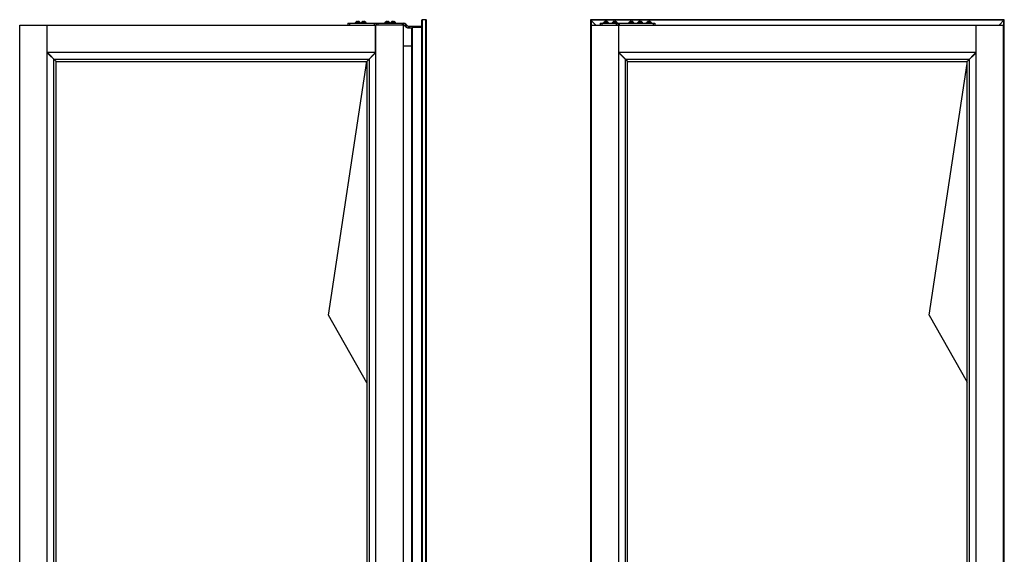
# Model space of a CAD drawing. Units: millimetres. Extents: x -1451 to 2571, y -188 to 5842.
# Drawn here: x 901 to 2571, y 3850 to 4757 of the extents above; entities that cross this region are included whole.
import ezdxf

# ---------------------------------------------------------------- set-up
doc = ezdxf.new("R2010")
doc.units = ezdxf.units.MM
doc.header["$LTSCALE"] = 19.36
doc.layers.get('0').update_dxf_attribs({"linetype": 'CONTINUOUS'})
doc.layers.add('02___PRT_ALL_AXES', color=7, linetype='CONTINUOUS')

msp = doc.modelspace()

# ---------------------------------------------------------------- linework, layer by layer
at = {"color": 7, "linetype": 'Continuous'}
for p, q in [((901.3, 3147.9), (901.3, 4747.9)), ((901.3, 4747.9), (1505.1, 4747.9)), ((948.1, 3147.9), (948.1, 4747.9)), ((1457.9, 4750.9), (1457.9, 4747.9)), ((1457.9, 4750.9), (1551.9, 4750.9)), ((1470.8, 4750.9), (1470.8, 4751.9)), ((1470.8, 4751.9), (1479, 4751.9)), ((1472.8, 4753.5), (1472.8, 4753.5)), ((1474.4, 4753.5), (1474.4, 4753.9)), ((1474.5, 4753.5), (1474.4, 4753.5)), ((1474.5, 4753.5), (1474.5, 4753.5)), ((1474.5, 4753.5), (1474.5, 4753.5)), ((1474.5, 4753.5), (1474.5, 4753.5)), ((1474.6, 4753.5), (1474.5, 4753.5)), ((1474.6, 4753.5), (1474.6, 4753.5)), ((1474.6, 4753.5), (1474.6, 4753.5)), ((1474.6, 4753.5), (1474.6, 4753.5)), ((1474.7, 4753.5), (1474.6, 4753.5)), ((1474.7, 4753.5), (1474.7, 4753.5)), ((1474.8, 4753.5), (1474.7, 4753.5)), ((1475.1, 4753.5), (1475.1, 4753.5)), ((1475.1, 4753.5), (1475.1, 4753.5)), ((1475.2, 4753.5), (1475.1, 4753.5)), ((1475.2, 4753.5), (1475.2, 4753.5)), ((1475.2, 4753.5), (1475.2, 4753.5)), ((1475.3, 4753.5), (1475.2, 4753.5)), ((1475.3, 4753.5), (1475.3, 4753.5)), ((1475.3, 4753.5), (1475.3, 4753.5)), ((1475.3, 4753.5), (1475.3, 4753.5)), ((1475.4, 4753.5), (1475.3, 4753.5)), ((1475.5, 4753.9), (1475.4, 4753.5)), ((1475.4, 4753.5), (1475.4, 4753.5)), ((1477.1, 4753.5), (1477.1, 4753.5)), ((1479, 4750.9), (1479, 4751.9)), ((1480.8, 4750.9), (1480.8, 4751.9)), ((1480.8, 4751.9), (1489, 4751.9)), ((1482.8, 4753.5), (1482.8, 4753.5)), ((1484.4, 4753.5), (1484.4, 4753.9)), ((1484.5, 4753.5), (1484.4, 4753.5)), ((1484.5, 4753.5), (1484.5, 4753.5)), ((1484.5, 4753.5), (1484.5, 4753.5)), ((1484.5, 4753.5), (1484.5, 4753.5)), ((1484.6, 4753.5), (1484.5, 4753.5)), ((1484.6, 4753.5), (1484.6, 4753.5)), ((1484.6, 4753.5), (1484.6, 4753.5)), ((1484.6, 4753.5), (1484.6, 4753.5)), ((1484.7, 4753.5), (1484.6, 4753.5)), ((1484.7, 4753.5), (1484.7, 4753.5)), ((1484.8, 4753.5), (1484.7, 4753.5)), ((1485.1, 4753.5), (1485.1, 4753.5)), ((1485.1, 4753.5), (1485.1, 4753.5)), ((1485.2, 4753.5), (1485.1, 4753.5)), ((1485.2, 4753.5), (1485.2, 4753.5)), ((1485.2, 4753.5), (1485.2, 4753.5)), ((1485.3, 4753.5), (1485.2, 4753.5)), ((1485.3, 4753.5), (1485.3, 4753.5)), ((1485.3, 4753.5), (1485.3, 4753.5)), ((1485.3, 4753.5), (1485.3, 4753.5)), ((1485.4, 4753.5), (1485.3, 4753.5)), ((1485.5, 4753.9), (1485.4, 4753.5)), ((1485.4, 4753.5), (1485.4, 4753.5)), ((1487.1, 4753.5), (1487.1, 4753.5)), ((1489, 4750.9), (1489, 4751.9)), ((1505.1, 4701.1), (1505.1, 4747.9)), ((1505.9, 4750.9), (1505.9, 4747.9)), ((1520.7, 4750.9), (1520.7, 4751.9)), ((1520.7, 4751.9), (1528.9, 4751.9)), ((1522.6, 4753.5), (1522.6, 4753.5)), ((1524.3, 4753.5), (1524.2, 4753.9)), ((1524.3, 4753.5), (1524.3, 4753.5)), ((1524.3, 4753.5), (1524.3, 4753.5)), ((1524.4, 4753.5), (1524.3, 4753.5)), ((1524.4, 4753.5), (1524.4, 4753.5)), ((1524.4, 4753.5), (1524.4, 4753.5)), ((1524.4, 4753.5), (1524.4, 4753.5)), ((1524.5, 4753.5), (1524.4, 4753.5)), ((1524.5, 4753.5), (1524.5, 4753.5)), ((1524.5, 4753.5), (1524.5, 4753.5)), ((1524.5, 4753.5), (1524.5, 4753.5)), ((1524.6, 4753.5), (1524.5, 4753.5)), ((1525, 4753.5), (1524.9, 4753.5)), ((1525, 4753.5), (1525, 4753.5)), ((1525, 4753.5), (1525, 4753.5)), ((1525, 4753.5), (1525, 4753.5)), ((1525.1, 4753.5), (1525, 4753.5)), ((1525.1, 4753.5), (1525.1, 4753.5)), ((1525.1, 4753.5), (1525.1, 4753.5)), ((1525.2, 4753.5), (1525.1, 4753.5)), ((1525.2, 4753.5), (1525.2, 4753.5)), ((1525.2, 4753.5), (1525.2, 4753.5)), ((1525.3, 4753.5), (1525.2, 4753.5)), ((1525.3, 4753.9), (1525.3, 4753.5)), ((1526.9, 4753.5), (1526.9, 4753.5)), ((1528.9, 4750.9), (1528.9, 4751.9)), ((1530.7, 4750.9), (1530.7, 4751.9)), ((1530.7, 4751.9), (1538.9, 4751.9)), ((1532.6, 4753.5), (1532.6, 4753.5)), ((1534.3, 4753.5), (1534.2, 4753.9)), ((1534.3, 4753.5), (1534.3, 4753.5)), ((1534.3, 4753.5), (1534.3, 4753.5)), ((1534.4, 4753.5), (1534.3, 4753.5)), ((1534.4, 4753.5), (1534.4, 4753.5)), ((1534.4, 4753.5), (1534.4, 4753.5)), ((1534.4, 4753.5), (1534.4, 4753.5)), ((1534.5, 4753.5), (1534.4, 4753.5)), ((1534.5, 4753.5), (1534.5, 4753.5)), ((1534.5, 4753.5), (1534.5, 4753.5)), ((1534.5, 4753.5), (1534.5, 4753.5)), ((1534.6, 4753.5), (1534.5, 4753.5)), ((1535, 4753.5), (1534.9, 4753.5)), ((1535, 4753.5), (1535, 4753.5)), ((1535, 4753.5), (1535, 4753.5)), ((1535, 4753.5), (1535, 4753.5)), ((1535.1, 4753.5), (1535, 4753.5)), ((1535.1, 4753.5), (1535.1, 4753.5)), ((1535.1, 4753.5), (1535.1, 4753.5)), ((1535.2, 4753.5), (1535.1, 4753.5)), ((1535.2, 4753.5), (1535.2, 4753.5)), ((1535.2, 4753.5), (1535.2, 4753.5)), ((1535.3, 4753.5), (1535.2, 4753.5)), ((1535.3, 4753.9), (1535.3, 4753.5)), ((1536.9, 4753.5), (1536.9, 4753.5)), ((1538.9, 4750.9), (1538.9, 4751.9)), ((1551.9, 4750.9), (1551.9, 4747.9)), ((1556.1, 4745), (1558.4, 4747)), ((1557.2, 4748.4), (1558.4, 4747)), ((1560.7, 4745.9), (1582.9, 4745.9)), ((1583.4, 4743.9), (1567.4, 4743.9)), ((1582.9, 4745.9), (1582.9, 4743.9)), ((1583.4, 3230.9), (1583.4, 4755.9)), ((1590.1, 4756.9), (1584.4, 4756.9)), ((1591.1, 3230.9), (1591.1, 4755.9)), ((1869.5, 4756.9), (1869.5, 3229.9)), ((1878.5, 4747.9), (1869.5, 4756.9)), ((2571.5, 4756.9), (1869.5, 4756.9)), ((1870.7, 3147.9), (1870.7, 4747.9)), ((1870.7, 4747.9), (2570.3, 4747.9)), ((1886, 4750.9), (1886, 4747.9)), ((1886, 4750.9), (1978.8, 4750.9)), ((1891.7, 4750.9), (1891.7, 4751.9)), ((1891.7, 4751.9), (1899.9, 4751.9)), ((1893.7, 4753.5), (1893.7, 4753.5)), ((1895.3, 4753.5), (1895.3, 4753.9)), ((1895.4, 4753.5), (1895.3, 4753.5)), ((1896.3, 4753.5), (1896.2, 4753.5)), ((1896.4, 4753.9), (1896.3, 4753.5)), ((1896.4, 4753.9), (1896.4, 4753.9)), ((1898, 4753.5), (1898, 4753.5)), ((1899.9, 4750.9), (1899.9, 4751.9)), ((1906.7, 4750.9), (1906.7, 4751.9)), ((1906.7, 4751.9), (1914.9, 4751.9)), ((1908.7, 4753.5), (1908.7, 4753.5)), ((1910.3, 4753.5), (1910.3, 4753.9)), ((1910.4, 4753.5), (1910.3, 4753.5)), ((1911.3, 4753.5), (1911.2, 4753.5)), ((1911.4, 4753.9), (1911.3, 4753.5)), ((1911.4, 4753.9), (1911.4, 4753.9)), ((1913, 4753.5), (1913, 4753.5)), ((1914.9, 4750.9), (1914.9, 4751.9)), ((1916, 4750.9), (1916, 4747.9)), ((1917.5, 3147.9), (1917.5, 4747.9)), ((1934.6, 4750.9), (1934.6, 4751.9)), ((1934.6, 4751.9), (1942.8, 4751.9)), ((1936.5, 4753.5), (1936.5, 4753.5)), ((1938.2, 4753.5), (1938.1, 4753.9)), ((1938.3, 4753.5), (1938.2, 4753.5)), ((1939.2, 4753.5), (1939.1, 4753.5)), ((1939.2, 4753.9), (1939.2, 4753.5)), ((1939.3, 4753.9), (1939.2, 4753.9)), ((1940.8, 4753.5), (1940.8, 4753.5)), ((1942.8, 4750.9), (1942.8, 4751.9)), ((1949.6, 4750.9), (1949.6, 4751.9)), ((1949.6, 4751.9), (1957.8, 4751.9)), ((1951.5, 4753.5), (1951.5, 4753.5)), ((1953.2, 4753.5), (1953.1, 4753.9)), ((1953.3, 4753.5), (1953.2, 4753.5)), ((1954.2, 4753.5), (1954.1, 4753.5)), ((1954.2, 4753.9), (1954.2, 4753.5)), ((1954.3, 4753.9), (1954.2, 4753.9)), ((1955.8, 4753.5), (1955.8, 4753.5)), ((1957.8, 4750.9), (1957.8, 4751.9)), ((1964.6, 4750.9), (1964.6, 4751.9)), ((1964.6, 4751.9), (1972.8, 4751.9)), ((1966.5, 4753.5), (1966.5, 4753.5)), ((1968.2, 4753.5), (1968.1, 4753.9)), ((1968.3, 4753.5), (1968.2, 4753.5)), ((1969.2, 4753.5), (1969.1, 4753.5)), ((1969.2, 4753.9), (1969.2, 4753.5)), ((1969.3, 4753.9), (1969.2, 4753.9)), ((1970.8, 4753.5), (1970.8, 4753.5)), ((1972.8, 4750.9), (1972.8, 4751.9)), ((1978.8, 4750.9), (1978.8, 4747.9)), ((2523.5, 3147.9), (2523.5, 4747.9)), ((2562.5, 4747.9), (2571.5, 4756.9)), ((2570.3, 3147.9), (2570.3, 4747.9)), ((2571.5, 3229.9), (2571.5, 4756.9)), ((1566.4, 3243.9), (1566.4, 4742.9)), ((1566.4, 4711.9), (1551.9, 4711.9)), ((948.1, 4701.1), (949.6, 4699.6)), ((1505.1, 4701.1), (948.1, 4701.1)), ((948.1, 4700.9), (963.1, 4685.9)), ((948.4, 4701.1), (963.4, 4686.1)), ((949.6, 4699.6), (949.6, 4699.4)), ((949.9, 4699.6), (949.6, 4699.6)), ((952.6, 4696.9), (952.6, 4696.4)), ((1504.9, 4701.1), (1489.9, 4686.1)), ((1505.1, 4700.9), (1490.1, 4685.9)), ((1500.6, 4696.4), (1500.6, 4696.9)), ((1504.4, 4700.1), (1503.9, 4700.1)), ((1505.1, 4700.9), (1505.1, 3271.2)), ((1921.5, 4697.1), (1917.5, 4701.1)), ((2523.5, 4701.1), (1917.5, 4701.1)), ((1917.5, 4700.9), (1932.5, 4685.9)), ((1917.7, 4701.1), (1932.7, 4686.1)), ((1919, 4699.6), (1919, 4699.4)), ((1919.2, 4699.6), (1919, 4699.6)), ((1921.5, 4697.4), (1921.5, 4696.9)), ((2523.2, 4701.1), (2508.2, 4686.1)), ((2508.5, 4685.9), (2523.5, 4700.9)), ((2519.5, 4697.1), (2523.5, 4701.1)), ((2519.5, 4696.9), (2519.5, 4697.4)), ((2521.7, 4699.6), (2522, 4699.6)), ((2522, 4699.6), (2522, 4699.4)), ((959.4, 3282.4), (959.4, 4689.6)), ((959.6, 4689.8), (1493.6, 4689.8)), ((962.6, 4686.9), (962.6, 4686.4)), ((963.1, 3286.2), (963.1, 4685.9)), ((963.4, 4686.1), (1489.9, 4686.1)), ((1425.1, 4256), (1490.2, 4686.4)), ((1490.1, 4685.9), (1490.1, 3286.2)), ((1490.6, 4686.9), (1490.6, 4686.4)), ((1493.9, 4689.6), (1493.9, 3282.4)), ((1928.7, 3282.4), (1928.7, 4689.6)), ((1929, 4689.8), (2511.9, 4689.8)), ((1931.5, 4687.4), (1931.5, 4686.9)), ((1932.5, 3286.2), (1932.5, 4685.9)), ((1932.7, 4686.1), (2508.2, 4686.1)), ((2444, 4256), (2508.5, 4682.7)), ((2508.5, 3286.2), (2508.5, 4685.9)), ((2509, 4686.4), (2509.1, 4687)), ((2509.5, 4687.4), (2509.5, 4686.9)), ((2512.2, 3282.4), (2512.2, 4689.6)), ((1490.1, 4141), (1425.1, 4256)), ((2444, 4256), (2508.5, 4141.9))]:
    msp.add_line(p, q, dxfattribs=at)
at = {"color": 9, "linetype": 'Continuous'}
for p, q in [((1460.9, 4750.9), (1460.9, 4747.9)), ((1502.9, 4747.9), (1502.9, 4750.9)), ((1508.9, 4750.9), (1508.9, 4747.9)), ((1550, 4750.9), (1550, 4747.9)), ((1557, 4748.7), (1554.7, 4746.8)), ((1558.1, 4747.4), (1555.8, 4745.5)), ((1567.4, 3242.9), (1567.4, 4743.9)), ((1582.5, 4745.9), (1582.5, 4743.9)), ((1584.4, 3229.9), (1584.4, 4756.9)), ((1590.1, 3229.9), (1590.1, 4756.9)), ((1870.5, 4755.9), (1870.5, 3230.9)), ((2570.5, 4755.9), (1870.5, 4755.9)), ((1889, 4750.9), (1889, 4747.9)), ((1913, 4750.9), (1913, 4747.9)), ((1919, 4747.9), (1919, 4750.9)), ((1975.8, 4750.9), (1975.8, 4747.9)), ((2570.5, 3230.9), (2570.5, 4755.9))]:
    msp.add_line(p, q, dxfattribs=at)
at = {"color": 3, "linetype": 'Continuous'}
for p, q in [((1556.1, 4745), (1554.9, 4746.5)), ((1560.7, 4742.9), (1566.4, 4742.9))]:
    msp.add_line(p, q, dxfattribs=at)
at = {"color": 7, "linetype": 'Continuous'}
for points in [[(1472.9, 4753.6), (1472.9, 4753.5), (1472.8, 4753.5), (1472.8, 4753.5)], [(1474.3, 4753.9), (1474.3, 4753.9), (1474.2, 4753.9), (1474.2, 4753.9), (1474.2, 4753.9), (1474.1, 4753.9), (1474.1, 4753.9), (1474.1, 4753.9), (1474, 4753.9), (1474, 4753.9), (1474, 4753.9), (1473.9, 4753.9), (1473.9, 4753.9), (1473.9, 4753.9), (1473.8, 4753.9), (1473.8, 4753.8), (1473.8, 4753.8), (1473.7, 4753.8), (1473.7, 4753.8), (1473.6, 4753.8), (1473.6, 4753.8), (1473.5, 4753.8), (1473.5, 4753.8), (1473.4, 4753.7), (1473.4, 4753.7), (1473.3, 4753.7), (1473.3, 4753.7), (1473.2, 4753.7), (1473.1, 4753.6), (1473.1, 4753.6), (1473, 4753.6), (1472.9, 4753.6)], [(1474.4, 4753.9), (1474.3, 4753.9), (1474.3, 4753.9)], [(1474.9, 4753.5), (1474.9, 4753.5), (1474.8, 4753.5), (1474.8, 4753.5)], [(1475.1, 4753.5), (1475, 4753.5), (1475, 4753.5), (1474.9, 4753.5)], [(1475.5, 4753.9), (1475.5, 4753.9), (1475.5, 4753.9)], [(1477, 4753.5), (1476.9, 4753.6), (1476.8, 4753.6), (1476.8, 4753.6), (1476.7, 4753.6), (1476.6, 4753.7), (1476.6, 4753.7), (1476.5, 4753.7), (1476.5, 4753.7), (1476.4, 4753.7), (1476.4, 4753.8), (1476.3, 4753.8), (1476.3, 4753.8), (1476.2, 4753.8), (1476.2, 4753.8), (1476.1, 4753.8), (1476.1, 4753.8), (1476, 4753.8), (1476, 4753.9), (1476, 4753.9), (1475.9, 4753.9), (1475.9, 4753.9), (1475.9, 4753.9), (1475.8, 4753.9), (1475.8, 4753.9), (1475.8, 4753.9), (1475.7, 4753.9), (1475.7, 4753.9), (1475.7, 4753.9), (1475.6, 4753.9), (1475.6, 4753.9), (1475.6, 4753.9), (1475.5, 4753.9)], [(1477.1, 4753.5), (1477, 4753.5), (1477, 4753.5)], [(1482.9, 4753.6), (1482.9, 4753.5), (1482.8, 4753.5), (1482.8, 4753.5)], [(1484.3, 4753.9), (1484.3, 4753.9), (1484.2, 4753.9), (1484.2, 4753.9), (1484.2, 4753.9), (1484.1, 4753.9), (1484.1, 4753.9), (1484.1, 4753.9), (1484, 4753.9), (1484, 4753.9), (1484, 4753.9), (1483.9, 4753.9), (1483.9, 4753.9), (1483.9, 4753.9), (1483.8, 4753.9), (1483.8, 4753.8), (1483.8, 4753.8), (1483.7, 4753.8), (1483.7, 4753.8), (1483.6, 4753.8), (1483.6, 4753.8), (1483.5, 4753.8), (1483.5, 4753.8), (1483.4, 4753.7), (1483.4, 4753.7), (1483.3, 4753.7), (1483.3, 4753.7), (1483.2, 4753.7), (1483.1, 4753.6), (1483.1, 4753.6), (1483, 4753.6), (1482.9, 4753.6)], [(1484.4, 4753.9), (1484.3, 4753.9), (1484.3, 4753.9)], [(1484.9, 4753.5), (1484.9, 4753.5), (1484.8, 4753.5), (1484.8, 4753.5)], [(1485.1, 4753.5), (1485, 4753.5), (1485, 4753.5), (1484.9, 4753.5)], [(1485.5, 4753.9), (1485.5, 4753.9), (1485.5, 4753.9)], [(1487, 4753.5), (1486.9, 4753.6), (1486.8, 4753.6), (1486.8, 4753.6), (1486.7, 4753.6), (1486.6, 4753.7), (1486.6, 4753.7), (1486.5, 4753.7), (1486.5, 4753.7), (1486.4, 4753.7), (1486.4, 4753.8), (1486.3, 4753.8), (1486.3, 4753.8), (1486.2, 4753.8), (1486.2, 4753.8), (1486.1, 4753.8), (1486.1, 4753.8), (1486, 4753.8), (1486, 4753.9), (1486, 4753.9), (1485.9, 4753.9), (1485.9, 4753.9), (1485.9, 4753.9), (1485.8, 4753.9), (1485.8, 4753.9), (1485.8, 4753.9), (1485.7, 4753.9), (1485.7, 4753.9), (1485.7, 4753.9), (1485.6, 4753.9), (1485.6, 4753.9), (1485.6, 4753.9), (1485.5, 4753.9)], [(1487.1, 4753.5), (1487, 4753.5), (1487, 4753.5)], [(1522.8, 4753.6), (1522.7, 4753.5), (1522.7, 4753.5), (1522.6, 4753.5)], [(1524.2, 4753.9), (1524.1, 4753.9), (1524.1, 4753.9), (1524.1, 4753.9), (1524, 4753.9), (1524, 4753.9), (1524, 4753.9), (1523.9, 4753.9), (1523.9, 4753.9), (1523.9, 4753.9), (1523.8, 4753.9), (1523.8, 4753.9), (1523.8, 4753.9), (1523.7, 4753.9), (1523.7, 4753.9), (1523.6, 4753.8), (1523.6, 4753.8), (1523.6, 4753.8), (1523.5, 4753.8), (1523.5, 4753.8), (1523.4, 4753.8), (1523.4, 4753.8), (1523.3, 4753.8), (1523.3, 4753.7), (1523.2, 4753.7), (1523.2, 4753.7), (1523.1, 4753.7), (1523, 4753.7), (1523, 4753.6), (1522.9, 4753.6), (1522.9, 4753.6), (1522.8, 4753.6)], [(1524.2, 4753.9), (1524.2, 4753.9), (1524.2, 4753.9)], [(1524.8, 4753.5), (1524.7, 4753.5), (1524.7, 4753.5), (1524.6, 4753.5)], [(1524.9, 4753.5), (1524.9, 4753.5), (1524.8, 4753.5), (1524.8, 4753.5)], [(1525.4, 4753.9), (1525.3, 4753.9), (1525.3, 4753.9)], [(1526.8, 4753.5), (1526.7, 4753.6), (1526.7, 4753.6), (1526.6, 4753.6), (1526.6, 4753.6), (1526.5, 4753.7), (1526.4, 4753.7), (1526.4, 4753.7), (1526.3, 4753.7), (1526.3, 4753.7), (1526.2, 4753.8), (1526.2, 4753.8), (1526.1, 4753.8), (1526.1, 4753.8), (1526, 4753.8), (1526, 4753.8), (1525.9, 4753.8), (1525.9, 4753.8), (1525.9, 4753.9), (1525.8, 4753.9), (1525.8, 4753.9), (1525.7, 4753.9), (1525.7, 4753.9), (1525.7, 4753.9), (1525.6, 4753.9), (1525.6, 4753.9), (1525.6, 4753.9), (1525.5, 4753.9), (1525.5, 4753.9), (1525.5, 4753.9), (1525.4, 4753.9), (1525.4, 4753.9), (1525.4, 4753.9)], [(1526.9, 4753.5), (1526.9, 4753.5), (1526.8, 4753.5)], [(1532.8, 4753.6), (1532.7, 4753.5), (1532.7, 4753.5), (1532.6, 4753.5)], [(1534.2, 4753.9), (1534.1, 4753.9), (1534.1, 4753.9), (1534.1, 4753.9), (1534, 4753.9), (1534, 4753.9), (1534, 4753.9), (1533.9, 4753.9), (1533.9, 4753.9), (1533.9, 4753.9), (1533.8, 4753.9), (1533.8, 4753.9), (1533.8, 4753.9), (1533.7, 4753.9), (1533.7, 4753.9), (1533.6, 4753.8), (1533.6, 4753.8), (1533.6, 4753.8), (1533.5, 4753.8), (1533.5, 4753.8), (1533.4, 4753.8), (1533.4, 4753.8), (1533.3, 4753.8), (1533.3, 4753.7), (1533.2, 4753.7), (1533.2, 4753.7), (1533.1, 4753.7), (1533, 4753.7), (1533, 4753.6), (1532.9, 4753.6), (1532.9, 4753.6), (1532.8, 4753.6)], [(1534.2, 4753.9), (1534.2, 4753.9), (1534.2, 4753.9)], [(1534.8, 4753.5), (1534.7, 4753.5), (1534.7, 4753.5), (1534.6, 4753.5)], [(1534.9, 4753.5), (1534.9, 4753.5), (1534.8, 4753.5), (1534.8, 4753.5)], [(1535.4, 4753.9), (1535.3, 4753.9), (1535.3, 4753.9)], [(1536.8, 4753.5), (1536.7, 4753.6), (1536.7, 4753.6), (1536.6, 4753.6), (1536.6, 4753.6), (1536.5, 4753.7), (1536.4, 4753.7), (1536.4, 4753.7), (1536.3, 4753.7), (1536.3, 4753.7), (1536.2, 4753.8), (1536.2, 4753.8), (1536.1, 4753.8), (1536.1, 4753.8), (1536, 4753.8), (1536, 4753.8), (1535.9, 4753.8), (1535.9, 4753.8), (1535.9, 4753.9), (1535.8, 4753.9), (1535.8, 4753.9), (1535.7, 4753.9), (1535.7, 4753.9), (1535.7, 4753.9), (1535.6, 4753.9), (1535.6, 4753.9), (1535.6, 4753.9), (1535.5, 4753.9), (1535.5, 4753.9), (1535.5, 4753.9), (1535.4, 4753.9), (1535.4, 4753.9), (1535.4, 4753.9)], [(1536.9, 4753.5), (1536.9, 4753.5), (1536.8, 4753.5)], [(1893.8, 4753.6), (1893.8, 4753.5), (1893.7, 4753.5), (1893.7, 4753.5)], [(1895.3, 4753.9), (1895.2, 4753.9), (1895.2, 4753.9), (1895.2, 4753.9), (1895.1, 4753.9), (1895.1, 4753.9), (1895.1, 4753.9), (1895, 4753.9), (1895, 4753.9), (1895, 4753.9), (1894.9, 4753.9), (1894.9, 4753.9), (1894.9, 4753.9), (1894.8, 4753.9), (1894.8, 4753.9), (1894.8, 4753.9), (1894.7, 4753.9), (1894.7, 4753.8), (1894.6, 4753.8), (1894.6, 4753.8), (1894.6, 4753.8), (1894.5, 4753.8), (1894.5, 4753.8), (1894.4, 4753.8), (1894.4, 4753.8), (1894.3, 4753.7), (1894.3, 4753.7), (1894.2, 4753.7), (1894.1, 4753.7), (1894.1, 4753.7), (1894, 4753.6), (1894, 4753.6), (1893.9, 4753.6), (1893.8, 4753.6)], [(1896.2, 4753.5), (1896.1, 4753.5), (1896, 4753.5), (1895.9, 4753.5), (1895.8, 4753.5), (1895.6, 4753.5), (1895.5, 4753.5), (1895.4, 4753.5)], [(1897.8, 4753.6), (1897.7, 4753.6), (1897.7, 4753.6), (1897.6, 4753.6), (1897.5, 4753.7), (1897.5, 4753.7), (1897.4, 4753.7), (1897.4, 4753.7), (1897.3, 4753.7), (1897.3, 4753.8), (1897.2, 4753.8), (1897.2, 4753.8), (1897.1, 4753.8), (1897.1, 4753.8), (1897, 4753.8), (1897, 4753.8), (1896.9, 4753.8), (1896.9, 4753.9), (1896.9, 4753.9), (1896.8, 4753.9), (1896.8, 4753.9), (1896.8, 4753.9), (1896.7, 4753.9), (1896.7, 4753.9), (1896.7, 4753.9), (1896.6, 4753.9), (1896.6, 4753.9), (1896.6, 4753.9), (1896.5, 4753.9), (1896.5, 4753.9), (1896.5, 4753.9), (1896.4, 4753.9), (1896.4, 4753.9)], [(1898, 4753.5), (1897.9, 4753.5), (1897.9, 4753.5), (1897.8, 4753.6)], [(1908.8, 4753.6), (1908.8, 4753.5), (1908.7, 4753.5), (1908.7, 4753.5)], [(1910.3, 4753.9), (1910.2, 4753.9), (1910.2, 4753.9), (1910.2, 4753.9), (1910.1, 4753.9), (1910.1, 4753.9), (1910.1, 4753.9), (1910, 4753.9), (1910, 4753.9), (1910, 4753.9), (1909.9, 4753.9), (1909.9, 4753.9), (1909.9, 4753.9), (1909.8, 4753.9), (1909.8, 4753.9), (1909.8, 4753.9), (1909.7, 4753.9), (1909.7, 4753.8), (1909.6, 4753.8), (1909.6, 4753.8), (1909.6, 4753.8), (1909.5, 4753.8), (1909.5, 4753.8), (1909.4, 4753.8), (1909.4, 4753.8), (1909.3, 4753.7), (1909.3, 4753.7), (1909.2, 4753.7), (1909.1, 4753.7), (1909.1, 4753.7), (1909, 4753.6), (1909, 4753.6), (1908.9, 4753.6), (1908.8, 4753.6)], [(1911.2, 4753.5), (1911.1, 4753.5), (1911, 4753.5), (1910.9, 4753.5), (1910.8, 4753.5), (1910.6, 4753.5), (1910.5, 4753.5), (1910.4, 4753.5)], [(1912.8, 4753.6), (1912.7, 4753.6), (1912.7, 4753.6), (1912.6, 4753.6), (1912.5, 4753.7), (1912.5, 4753.7), (1912.4, 4753.7), (1912.4, 4753.7), (1912.3, 4753.7), (1912.3, 4753.8), (1912.2, 4753.8), (1912.2, 4753.8), (1912.1, 4753.8), (1912.1, 4753.8), (1912, 4753.8), (1912, 4753.8), (1911.9, 4753.8), (1911.9, 4753.9), (1911.9, 4753.9), (1911.8, 4753.9), (1911.8, 4753.9), (1911.8, 4753.9), (1911.7, 4753.9), (1911.7, 4753.9), (1911.7, 4753.9), (1911.6, 4753.9), (1911.6, 4753.9), (1911.6, 4753.9), (1911.5, 4753.9), (1911.5, 4753.9), (1911.5, 4753.9), (1911.4, 4753.9), (1911.4, 4753.9)], [(1913, 4753.5), (1912.9, 4753.5), (1912.9, 4753.5), (1912.8, 4753.6)], [(1936.7, 4753.6), (1936.6, 4753.5), (1936.6, 4753.5), (1936.5, 4753.5)], [(1938.1, 4753.9), (1938.1, 4753.9), (1938.1, 4753.9), (1938, 4753.9), (1938, 4753.9), (1938, 4753.9), (1937.9, 4753.9), (1937.9, 4753.9), (1937.9, 4753.9), (1937.8, 4753.9), (1937.8, 4753.9), (1937.8, 4753.9), (1937.7, 4753.9), (1937.7, 4753.9), (1937.6, 4753.9), (1937.6, 4753.9), (1937.6, 4753.9), (1937.5, 4753.8), (1937.5, 4753.8), (1937.5, 4753.8), (1937.4, 4753.8), (1937.4, 4753.8), (1937.3, 4753.8), (1937.3, 4753.8), (1937.2, 4753.8), (1937.2, 4753.7), (1937.1, 4753.7), (1937.1, 4753.7), (1937, 4753.7), (1936.9, 4753.7), (1936.9, 4753.6), (1936.8, 4753.6), (1936.8, 4753.6), (1936.7, 4753.6)], [(1939.1, 4753.5), (1939, 4753.5), (1938.8, 4753.5), (1938.7, 4753.5), (1938.6, 4753.5), (1938.5, 4753.5), (1938.4, 4753.5), (1938.3, 4753.5)], [(1940.6, 4753.6), (1940.6, 4753.6), (1940.5, 4753.6), (1940.5, 4753.6), (1940.4, 4753.7), (1940.3, 4753.7), (1940.3, 4753.7), (1940.2, 4753.7), (1940.2, 4753.7), (1940.1, 4753.8), (1940.1, 4753.8), (1940, 4753.8), (1940, 4753.8), (1939.9, 4753.8), (1939.9, 4753.8), (1939.8, 4753.8), (1939.8, 4753.8), (1939.8, 4753.9), (1939.7, 4753.9), (1939.7, 4753.9), (1939.7, 4753.9), (1939.6, 4753.9), (1939.6, 4753.9), (1939.6, 4753.9), (1939.5, 4753.9), (1939.5, 4753.9), (1939.5, 4753.9), (1939.4, 4753.9), (1939.4, 4753.9), (1939.4, 4753.9), (1939.3, 4753.9), (1939.3, 4753.9), (1939.3, 4753.9)], [(1940.8, 4753.5), (1940.8, 4753.5), (1940.7, 4753.5), (1940.6, 4753.6)], [(1951.7, 4753.6), (1951.6, 4753.5), (1951.6, 4753.5), (1951.5, 4753.5)], [(1953.1, 4753.9), (1953.1, 4753.9), (1953.1, 4753.9), (1953, 4753.9), (1953, 4753.9), (1953, 4753.9), (1952.9, 4753.9), (1952.9, 4753.9), (1952.9, 4753.9), (1952.8, 4753.9), (1952.8, 4753.9), (1952.8, 4753.9), (1952.7, 4753.9), (1952.7, 4753.9), (1952.6, 4753.9), (1952.6, 4753.9), (1952.6, 4753.9), (1952.5, 4753.8), (1952.5, 4753.8), (1952.5, 4753.8), (1952.4, 4753.8), (1952.4, 4753.8), (1952.3, 4753.8), (1952.3, 4753.8), (1952.2, 4753.8), (1952.2, 4753.7), (1952.1, 4753.7), (1952.1, 4753.7), (1952, 4753.7), (1951.9, 4753.7), (1951.9, 4753.6), (1951.8, 4753.6), (1951.8, 4753.6), (1951.7, 4753.6)], [(1954.1, 4753.5), (1954, 4753.5), (1953.8, 4753.5), (1953.7, 4753.5), (1953.6, 4753.5), (1953.5, 4753.5), (1953.4, 4753.5), (1953.3, 4753.5)], [(1955.6, 4753.6), (1955.6, 4753.6), (1955.5, 4753.6), (1955.5, 4753.6), (1955.4, 4753.7), (1955.3, 4753.7), (1955.3, 4753.7), (1955.2, 4753.7), (1955.2, 4753.7), (1955.1, 4753.8), (1955.1, 4753.8), (1955, 4753.8), (1955, 4753.8), (1954.9, 4753.8), (1954.9, 4753.8), (1954.8, 4753.8), (1954.8, 4753.8), (1954.8, 4753.9), (1954.7, 4753.9), (1954.7, 4753.9), (1954.7, 4753.9), (1954.6, 4753.9), (1954.6, 4753.9), (1954.6, 4753.9), (1954.5, 4753.9), (1954.5, 4753.9), (1954.5, 4753.9), (1954.4, 4753.9), (1954.4, 4753.9), (1954.4, 4753.9), (1954.3, 4753.9), (1954.3, 4753.9), (1954.3, 4753.9)], [(1955.8, 4753.5), (1955.8, 4753.5), (1955.7, 4753.5), (1955.6, 4753.6)], [(1966.7, 4753.6), (1966.6, 4753.5), (1966.6, 4753.5), (1966.5, 4753.5)], [(1968.1, 4753.9), (1968.1, 4753.9), (1968.1, 4753.9), (1968, 4753.9), (1968, 4753.9), (1968, 4753.9), (1967.9, 4753.9), (1967.9, 4753.9), (1967.9, 4753.9), (1967.8, 4753.9), (1967.8, 4753.9), (1967.8, 4753.9), (1967.7, 4753.9), (1967.7, 4753.9), (1967.6, 4753.9), (1967.6, 4753.9), (1967.6, 4753.9), (1967.5, 4753.8), (1967.5, 4753.8), (1967.5, 4753.8), (1967.4, 4753.8), (1967.4, 4753.8), (1967.3, 4753.8), (1967.3, 4753.8), (1967.2, 4753.8), (1967.2, 4753.7), (1967.1, 4753.7), (1967.1, 4753.7), (1967, 4753.7), (1966.9, 4753.7), (1966.9, 4753.6), (1966.8, 4753.6), (1966.8, 4753.6), (1966.7, 4753.6)], [(1969.1, 4753.5), (1969, 4753.5), (1968.8, 4753.5), (1968.7, 4753.5), (1968.6, 4753.5), (1968.5, 4753.5), (1968.4, 4753.5), (1968.3, 4753.5)], [(1970.6, 4753.6), (1970.6, 4753.6), (1970.5, 4753.6), (1970.5, 4753.6), (1970.4, 4753.7), (1970.3, 4753.7), (1970.3, 4753.7), (1970.2, 4753.7), (1970.2, 4753.7), (1970.1, 4753.8), (1970.1, 4753.8), (1970, 4753.8), (1970, 4753.8), (1969.9, 4753.8), (1969.9, 4753.8), (1969.8, 4753.8), (1969.8, 4753.8), (1969.8, 4753.9), (1969.7, 4753.9), (1969.7, 4753.9), (1969.7, 4753.9), (1969.6, 4753.9), (1969.6, 4753.9), (1969.6, 4753.9), (1969.5, 4753.9), (1969.5, 4753.9), (1969.5, 4753.9), (1969.4, 4753.9), (1969.4, 4753.9), (1969.4, 4753.9), (1969.3, 4753.9), (1969.3, 4753.9), (1969.3, 4753.9)], [(1970.8, 4753.5), (1970.8, 4753.5), (1970.7, 4753.5), (1970.6, 4753.6)]]:
    msp.add_lwpolyline(points, dxfattribs=at)
at = {"color": 9, "linetype": 'Continuous'}
for points in [[(1560.1, 4746), (1560.1, 4745.8), (1560, 4745.7), (1560, 4745.6), (1560, 4745.4), (1560, 4745.3), (1560, 4745.1), (1560, 4745), (1560, 4744.8), (1560, 4744.6), (1560, 4744.5), (1560, 4744.3), (1560, 4744.1), (1560, 4743.9), (1560, 4743.7), (1560, 4743.6), (1560.1, 4743.4), (1560.1, 4743.1), (1560.1, 4742.9)], [(1562.5, 4745.9), (1562.5, 4745.8), (1562.5, 4745.6), (1562.5, 4745.5), (1562.5, 4745.4), (1562.5, 4745.2), (1562.5, 4745.1), (1562.5, 4744.9), (1562.5, 4744.8), (1562.5, 4744.6), (1562.4, 4744.4), (1562.4, 4744.3), (1562.4, 4744.1), (1562.4, 4743.9), (1562.4, 4743.7), (1562.4, 4743.5), (1562.4, 4743.3), (1562.4, 4743.1), (1562.4, 4742.9)]]:
    msp.add_lwpolyline(points, dxfattribs=at)
at = {"color": 7, "linetype": 'Continuous'}
for centre, radius, start, end in [((1474.9, 4749), 5.05, 115.2811, 144.2426), ((1474.9, 4749), 5.05, 35.7574, 64.7189), ((1484.9, 4749), 5.05, 115.2811, 144.2426), ((1484.9, 4749), 5.05, 35.7574, 64.7189), ((1524.8, 4749), 5.05, 115.2811, 144.2426), ((1524.8, 4749), 5.05, 35.7574, 64.7189), ((1534.8, 4749), 5.05, 115.2811, 144.2426), ((1534.8, 4749), 5.05, 35.7574, 64.7189), ((1551.9, 4744), 6.87, 40, 90), ((1560.7, 4748.9), 3, 220, 270), ((1567.4, 4742.9), 1, 90, 180), ((1584.4, 4755.9), 1, 90, 180), ((1590.1, 4755.9), 1, 0, 90), ((1895.8, 4749), 5.05, 115.2811, 144.2426), ((1895.8, 4749), 5.05, 35.7574, 64.7189), ((1910.8, 4749), 5.05, 115.2811, 144.2426), ((1910.8, 4749), 5.05, 35.7574, 64.7189), ((1938.7, 4749), 5.05, 115.2811, 144.2426), ((1938.7, 4749), 5.05, 35.7574, 64.7189), ((1953.7, 4749), 5.05, 115.2811, 144.2426), ((1953.7, 4749), 5.05, 35.7574, 64.7189), ((1968.7, 4749), 5.05, 115.2811, 144.2426), ((1968.7, 4749), 5.05, 35.7574, 64.7189)]:
    msp.add_arc(centre, radius, start, end, dxfattribs=at)
at = {"color": 3, "linetype": 'Continuous'}
for centre, radius, start, end in [((1551.9, 4744), 3.87, 40, 90), ((1560.7, 4748.9), 6, 220, 270)]:
    msp.add_arc(centre, radius, start, end, dxfattribs=at)
at = {"color": 7, "linetype": 'Continuous'}
for centre, start_param, end_param in [((1567.4, 4742.9), 0, 1.570796), ((1584.4, 4755.9), 0, 1.570796), ((1590.1, 4755.9), -1.570796, 0)]:
    msp.add_ellipse(centre, major_axis=(0, 1), ratio=1, start_param=start_param, end_param=end_param, dxfattribs=at)
at = {"layer": '02___PRT_ALL_AXES', "color": 7, "linetype": 'Continuous'}
for p, q in [((1505.1, 4747.9), (1505.1, 3147.9)), ((1551.9, 4747.9), (1505.1, 4747.9)), ((1551.9, 4747.9), (1551.9, 3213.4))]:
    msp.add_line(p, q, dxfattribs=at)

doc.saveas('drawing.dxf')
